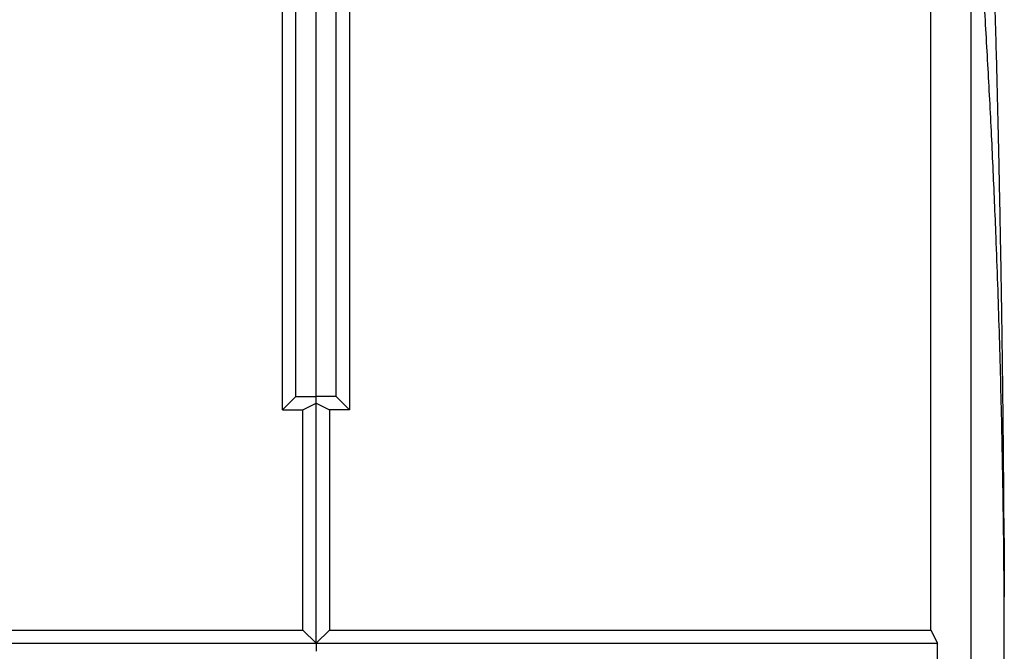
# Model space of a CAD drawing. Extents: x 8533 to 37935, y -10483 to 14592.
# Drawn here: x 26618 to 26765, y -6323 to -6228 of the extents above; entities that cross this region are included whole.
import ezdxf

# ---------------------------------------------------------------- set-up
doc = ezdxf.new("R2010")
doc.units = 0
doc.header["$LTSCALE"] = 10
doc.layers.get('0').update_dxf_attribs({"linetype": 'CONTINUOUS'})

msp = doc.modelspace()

# ---------------------------------------------------------------- linework, layer by layer
at = {"color": 7, "linetype": 'Continuous'}
for p, q in [((26657.369, -6286.713), (26657.369, -6193.319)), ((26667.369, -6193.319), (26667.369, -6286.713)), ((26754.369, -6319.719), (26754.369, -6193.319)), ((26659.369, -6284.758), (26659.369, -6194.647)), ((26662.369, -6284.758), (26662.369, -6194.647)), ((26665.369, -6284.758), (26665.369, -6194.647)), ((26659.369, -6284.758), (26657.369, -6286.713)), ((26659.369, -6284.758), (26662.369, -6284.758)), ((26665.369, -6284.758), (26662.369, -6284.758)), ((26662.369, -6285.736), (26662.369, -6284.758)), ((26667.369, -6286.713), (26665.369, -6284.758)), ((26660.369, -6286.713), (26662.369, -6285.736)), ((26662.369, -6285.736), (26664.369, -6286.713)), ((26662.369, -6321.686), (26662.369, -6285.736)), ((26657.369, -6286.713), (26660.369, -6286.713)), ((26660.369, -6319.719), (26660.369, -6286.713)), ((26667.369, -6286.713), (26664.369, -6286.713)), ((26664.369, -6286.713), (26664.369, -6319.719)), ((26765.256, -6303.208), (26765.347, -6313.095)), ((26765.288, -6303.083), (26765.289, -6303.02)), ((26765.35, -6313.095), (26765.344, -6314.745)), ((26429.369, -6319.719), (26660.369, -6319.719)), ((26660.369, -6319.719), (26662.369, -6321.686)), ((26662.369, -6321.686), (26664.369, -6319.719)), ((26664.369, -6319.719), (26754.369, -6319.719)), ((26754.369, -6319.719), (26755.369, -6321.686)), ((26427.369, -6321.686), (26662.369, -6321.686)), ((26662.369, -6321.686), (26755.369, -6321.686)), ((26662.369, -6321.686), (26662.369, -6322.89)), ((26755.369, -6499.949), (26755.369, -6321.686))]:
    msp.add_line(p, q, dxfattribs=at)
for points, knots in [([(26765.306, -6303.489), (26765.293, -6301.379), (26765.27, -6297.35), (26765.221, -6291.712), (26765.171, -6286.848), (26765.125, -6282.861), (26765.083, -6279.446), (26765.042, -6276.391), (26765, -6273.405), (26764.955, -6270.42), (26764.905, -6267.235), (26764.844, -6263.636), (26764.762, -6259.092), (26764.664, -6254.052), (26764.558, -6249.013), (26764.457, -6244.532), (26764.357, -6240.336), (26764.241, -6235.639), (26764.095, -6230.129), (26763.91, -6223.562), (26763.684, -6216.139), (26763.429, -6208.347), (26763.163, -6200.767), (26762.907, -6193.917), (26762.673, -6187.977), (26762.455, -6182.683), (26762.225, -6177.285), (26761.954, -6171.164), (26761.635, -6164.262), (26761.266, -6156.668), (26760.99, -6151.381), (26760.847, -6148.645)], [0, 0, 0, 0, 0.0410989, 0.0784725, 0.1094562, 0.1351554, 0.1551305, 0.1743077, 0.1931988, 0.2118042, 0.2309215, 0.253561, 0.2799651, 0.3169681, 0.3490471, 0.3753419, 0.4014596, 0.4285784, 0.4647402, 0.5071608, 0.5557961, 0.6096391, 0.6602883, 0.7059184, 0.7467043, 0.780035, 0.8150213, 0.8549271, 0.8993973, 0.9479485, 1, 1, 1, 1]), ([(26760.369, -6197.299), (26760.369, -6206.57), (26760.369, -6225.11), (26760.369, -6253.06), (26760.369, -6281.066), (26760.369, -6309.101), (26760.369, -6337.124), (26760.369, -6364.566), (26760.369, -6391.393), (26760.369, -6417.582), (26760.369, -6443.626), (26760.369, -6469.515), (26760.369, -6486.597), (26760.369, -6495.139)], [0, 0, 0, 0, 0.0933331, 0.1866661, 0.2799992, 0.3733323, 0.4666654, 0.5599985, 0.6479988, 0.7359991, 0.8239994, 0.9119997, 1, 1, 1, 1]), ([(26765.355, -6317.531), (26765.323, -6312.793), (26765.258, -6303.33), (26765.003, -6289.15), (26764.634, -6274.996), (26764.181, -6262.051), (26763.68, -6250.256), (26763.159, -6239.659), (26762.568, -6229.066), (26761.908, -6218.474), (26761.183, -6207.885), (26760.639, -6200.81), (26760.369, -6197.299)], [0, 0, 0, 0, 0.1181408, 0.2359628, 0.3536116, 0.4711662, 0.5588554, 0.6478938, 0.735584, 0.8232598, 0.9122983, 1, 1, 1, 1]), ([(26765.288, -6303.083), (26765.288, -6303.177), (26765.287, -6303.378), (26765.29, -6304.055), (26765.294, -6304.946), (26765.298, -6305.622), (26765.3, -6305.96)], [0, 0, 0, 0, 0.224314, 0.4828589, 0.7414151, 1, 1, 1, 1]), ([(26765.29, -6302.959), (26765.292, -6302.96), (26765.297, -6302.96), (26765.3, -6302.96), (26765.301, -6302.96)], [0, 0, 0, 0, 0.5006163, 1, 1, 1, 1]), ([(26765.32, -6305.962), (26765.319, -6305.741), (26765.316, -6305.183), (26765.312, -6304.339), (26765.307, -6303.578), (26765.303, -6303.06), (26765.302, -6302.994), (26765.301, -6302.96)], [0, 0, 0, 0, 0.1412174, 0.3559112, 0.5706129, 0.7853142, 1, 1, 1, 1]), ([(26765.354, -6317.301), (26765.347, -6315.517), (26765.333, -6311.737), (26765.311, -6307.957), (26765.3, -6305.96)], [0, 0, 0, 0, 0.4718345, 1, 1, 1, 1]), ([(26765.32, -6305.962), (26765.326, -6307.425), (26765.335, -6309.819), (26765.347, -6312.214), (26765.347, -6313.145), (26765.347, -6313.145)], [0, 0, 0, 0, 0.61115509, 0.99999144, 1, 1, 1, 1]), ([(26765.347, -6313.145), (26765.347, -6313.145), (26765.347, -6313.289), (26765.347, -6313.434), (26765.348, -6313.578)], [0, 0, 0, 0, 0.0001374, 1, 1, 1, 1]), ([(26765.355, -6317.531), (26765.355, -6317.493), (26765.355, -6317.416), (26765.354, -6317.339), (26765.354, -6317.301)], [0, 0, 0, 0, 0.5000793, 1, 1, 1, 1]), ([(26765.347, -6335.813), (26765.347, -6334.813), (26765.351, -6329.813), (26765.354, -6323.719), (26765.354, -6318.625), (26765.354, -6317.531)], [0, 0, 0, 0, 0.1640953, 0.8204767, 1, 1, 1, 1])]:
    msp.add_open_spline(points, degree=3, knots=knots, dxfattribs=at)
at = {"color": 8, "linetype": 'Continuous'}
msp.add_open_spline([(26765.29, -6302.959), (26765.289, -6302.959), (26765.289, -6302.958), (26765.288, -6303.065), (26765.288, -6303.083)], degree=3, knots=[0, 0, 0, 0, 0.8324337, 1, 1, 1, 1], dxfattribs=at)

doc.saveas('drawing.dxf')
